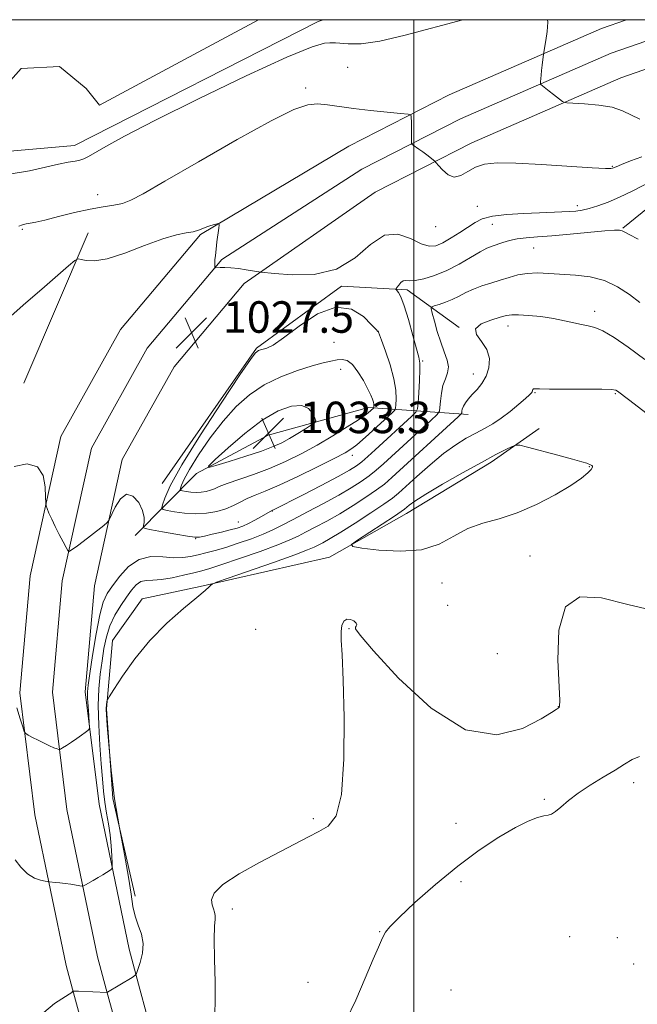
# Model space of a CAD drawing. Extents: x 2184800 to 2187700, y 314800 to 317700.
# Drawn here: x 2185400 to 2185557, y 317250 to 317500 of the extents above; entities that cross this region are included whole.
import ezdxf

# ---------------------------------------------------------------- set-up
doc = ezdxf.new("R2010")
doc.units = 0
doc.header["$MEASUREMENT"] = 0
for name, color, linetype, lineweight in [('32000', 7, 'Continuous', 0), ('DTM HARD BREAKLINE', 7, 'Continuous', 0), ('DTM SPOT ELEVATION', 2, 'Continuous', 13), ('INDEX CONTOUR', 41, 'Continuous', 13), ('INTERMEDIATE CONTOUR', 44, 'Continuous', 0), ('INTERMEDIATE CONTOUR DEPRESSION', 44, 'Continuous', 0), ('POND', 7, 'Continuous', 0), ('SPOT ELEVATION', 7, 'Continuous', 0)]:
    doc.layers.add(name, color=color, linetype=linetype, lineweight=lineweight)
doc.styles.add('Style-ITALICS', font='ITALICS.shx')

# ---------------------------------------------------------------- blocks, each defined once
blk = doc.blocks.new('SPOT')
at = {"layer": 'SPOT ELEVATION'}
for p, q in [((-3.910000000149012, -3.910000000032596), (3.819999999832362, 3.809999999997672)), ((-1.649999999906868, 3.769999999960419), (1.71999999973923, -3.929999999993015))]:
    blk.add_line(p, q, dxfattribs=at)

msp = doc.modelspace()

# ---------------------------------------------------------------- linework, layer by layer
at = {"layer": '32000', "flags": 128}
for points in [[(2185000, 315000), (2187500, 315000), (2187500, 317500), (2185000, 317500), (2185000, 315000)], [(2185500, 315000), (2185500, 317500)]]:
    msp.add_lwpolyline(points, dxfattribs=at)
at = {"layer": 'DTM HARD BREAKLINE', "extrusion": (-0.001388211068201833, -0.004386105028196443, 0.9999894174203604), "elevation": -3393.728247062473, "flags": 128}
msp.add_lwpolyline([(2185379.207530777, 317453.2483516166), (2185413.107581405, 317456.1983799929), (2185475.067813228, 317487.7486203263), (2185476.335836994, 317488.1686875155)], dxfattribs=at)
at = {"layer": 'DTM HARD BREAKLINE', "extrusion": (-0.02139867386066573, -0.04997389195367224, 0.9985212601041641), "elevation": -61602.17693975893, "flags": 128}
msp.add_lwpolyline([(1884031.893887334, 1150413.233399996), (1884031.893887333, 1150371.660707035)], dxfattribs=at)
at = {"layer": 'DTM HARD BREAKLINE', "extrusion": (0.02095316936842834, -0.076777858877093, 0.9968280318488577), "elevation": 22450.09290912406, "flags": 128}
msp.add_lwpolyline([(2191854.304947034, -268369.2753686298), (2191854.304947033, -268379.830035844)], dxfattribs=at)
at = {"layer": 'DTM HARD BREAKLINE', "extrusion": (0.020705915405533, -0.07579844032382616, 0.9969081509906991), "elevation": 22220.73185723387, "flags": 128}
msp.add_lwpolyline([(2191779.740434618, -268929.1011765678), (2191779.740434617, -268937.6279872261)], dxfattribs=at)
at = {"layer": 'DTM HARD BREAKLINE', "extrusion": (0.02112618066997416, -0.07729090489014936, 0.9967847312793077), "elevation": 22665.35971566031, "flags": 128}
msp.add_lwpolyline([(2191730.636379048, -269224.7812751626), (2191730.636379048, -269231.0214354169)], dxfattribs=at)
at = {"layer": 'DTM HARD BREAKLINE'}
for points in [[(2185411.64, 317259.84, 1020.54), (2185403.72, 317298.08, 1023.17), (2185399.88, 317329.05, 1024.41), (2185402.49, 317358.74, 1025.65), (2185410.28, 317394.19, 1026.34), (2185425.46, 317421.3, 1027.24), (2185445.84, 317445.46, 1027.86), (2185483.47, 317467.92, 1028.97), (2185509.03, 317480.92, 1030.63), (2185547.69, 317497.8, 1032.84), (2185554.034, 317500, 1033.445)], [(2185419.6, 317262.01, 1020.74), (2185411.87, 317299.43, 1023.37), (2185408.17, 317329.2, 1024.61), (2185410.66, 317357.49, 1025.85), (2185418.08, 317391.23, 1026.54), (2185432.27, 317416.58, 1027.44), (2185451.26, 317439.1, 1028.06), (2185486.84, 317462.06, 1029.17), (2185511.91, 317474.81, 1030.83), (2185550.15, 317491.51, 1033.04), (2185574.627, 317500, 1035.385)], [(2185427.63, 317263.93, 1020.54), (2185420.02, 317300.78, 1023.17), (2185416.46, 317329.35, 1024.41), (2185418.83, 317356.24, 1025.65), (2185425.88, 317388.27, 1026.34), (2185439.08, 317411.86, 1027.24), (2185456.88, 317432.97, 1027.86), (2185490.21, 317456.2, 1028.97), (2185514.79, 317468.7, 1030.63), (2185552.61, 317485.22, 1032.84), (2185590.6, 317498.4, 1036.5), (2185595.045, 317500, 1037.035)], [(2185553.15, 317447.06, 1026.08), (2185567.88, 317458.97, 1027.05), (2185576.71, 317454.79, 1027.45), (2185596.68, 317437.92, 1027.29), (2185616.18, 317417, 1027.17), (2185631.68, 317398.98, 1027.13), (2185635.92, 317393.15, 1026.53)], [(2185436.09, 317382.23, 1027.07), (2185459.99, 317416.62, 1027.8), (2185481.61, 317432.33, 1027.94), (2185498.3, 317431.42, 1025.6), (2185511.52, 317421.86, 1022.06)], [(2185429.21, 317368.97, 1025.2), (2185444.82, 317384.77, 1031.81), (2185463, 317394.52, 1033.41), (2185488.5, 317401.49, 1030.47), (2185513.86, 317399.78, 1021.39)], [(2185429.18, 317277.43, 1019.65), (2185423.54, 317302.23, 1019.92), (2185421.87, 317324.98, 1019.92), (2185423.47, 317342.33, 1020.52), (2185430.98, 317352.91, 1020.45), (2185445.72, 317356.03, 1020.18), (2185478.58, 317363.55, 1018.18), (2185498.12, 317374.62, 1017.45), (2185519.7, 317387.66, 1017.65), (2185531.85, 317396.17, 1018.31)], [(2185413.28, 317253.84, 1020.04), (2185417.6, 317237.98, 1018.73), (2185426.34, 317198.93, 1017.33), (2185441.16, 317157.1, 1015.73), (2185461.14, 317097.77, 1013.46), (2185474.64, 317055.18, 1011.99), (2185493.96, 317015.46, 1009.51), (2185507.98, 316998.47, 1008.38), (2185526.88, 316986.1, 1007.71), (2185558.65, 316972.96, 1006.37), (2185598.3, 316961.52, 1004.37), (2185635.92, 316948.77, 1002.47)], [(2185421.84, 317253.81, 1020.07), (2185425.61, 317239.97, 1018.93), (2185434.28, 317201.22, 1017.53), (2185448.96, 317159.79, 1015.93), (2185468.98, 317100.33, 1013.66), (2185482.32, 317058.24, 1012.19), (2185500.35, 317019.49, 1009.71), (2185513.04, 317004.12, 1008.58), (2185530.4, 316992.76, 1007.91), (2185561.13, 316980.05, 1006.57), (2185600.54, 316968.68, 1004.57), (2185635.92, 316956.68, 1002.8)], [(2185430.4, 317253.77, 1019.7), (2185433.62, 317241.96, 1018.73), (2185442.22, 317203.51, 1017.33), (2185456.76, 317162.48, 1015.73), (2185476.82, 317102.89, 1013.46), (2185490.05, 317061.16, 1011.99), (2185506.74, 317023.52, 1009.51), (2185518.1, 317009.77, 1008.38), (2185533.92, 316999.42, 1007.71), (2185563.61, 316987.14, 1006.37), (2185602.78, 316975.84, 1004.37), (2185635.92, 316964.6, 1002.73)]]:
    msp.add_polyline3d(points, dxfattribs=at)
at = {"layer": 'DTM SPOT ELEVATION'}
for p in [(2185483.22, 317487.92, 1031.15), (2185472.56, 317482.64, 1030.32), (2185550.42, 317462.76, 1030.13), (2185419.68, 317455.56, 1030.74), (2185516.18, 317452.63, 1028.76), (2185541.59, 317452.8, 1028.49), (2185400.56, 317446.79, 1029.82), (2185505.59, 317447.43, 1029.35), (2185519.94, 317448.02, 1027.19), (2185530.43, 317442.06, 1025.11), (2185545.93, 317425.92, 1022.46), (2185523.92, 317422.24, 1021.42), (2185491, 317420.82, 1027.99), (2185479.71, 317418.03, 1028.65), (2185502.27, 317413.36, 1025.83), (2185481.44, 317411.22, 1030.8), (2185515.12, 317410.03, 1022.7), (2185530.78, 317405.25, 1019.89), (2185551.24, 317405.06, 1019.85), (2185484.36, 317389.4, 1027.48), (2185544.59, 317386.51, 1017.95), (2185464.07, 317375.27, 1025.96), (2185455.42, 317372.44, 1026.75), (2185444.58, 317368.19, 1025.93), (2185529.53, 317363.82, 1018.24), (2185507.21, 317356.94, 1018.33), (2185508.65, 317351.28, 1018.66), (2185459.8, 317345.18, 1018.34), (2185483.57, 317345.34, 1017.96), (2185521.26, 317339.02, 1019.23), (2185536.71, 317325.57, 1018.03), (2185555.92, 317306.23, 1015.52), (2185533.19, 317302.04, 1016.24), (2185474.51, 317297.06, 1018.22), (2185510.69, 317295.91, 1017.26), (2185512.01, 317281.07, 1015.37), (2185453.9, 317274.13, 1017.55), (2185491.32, 317268.39, 1016.07), (2185539.62, 317267.11, 1014.08), (2185551.7, 317266.89, 1014.18), (2185555.84, 317260.2, 1014.61), (2185473.1, 317255.52, 1016.85), (2185509.43, 317253.57, 1014.93)]:
    msp.add_point(p, dxfattribs=at)
at = {"layer": 'INDEX CONTOUR', "flags": 128}
for points, elevation in [([(2185399.629, 317447.6040000001), (2185400.55, 317447.9290000001), (2185401.466, 317448.1300000001), (2185402.471, 317448.3), (2185403.9259, 317448.5810000001), (2185406.26, 317449.1220000001), (2185409.713, 317450.003), (2185413.771, 317451.0260000001), (2185417.735, 317451.9219000001), (2185421.049, 317452.5040000001), (2185423.735, 317452.909), (2185425.958, 317453.356), (2185428.077, 317454.1310000001), (2185431.224, 317455.7920000001), (2185436.722, 317458.9670000001), (2185445.272, 317463.9300000001), (2185455.093, 317469.552), (2185463.782, 317474.3540000001), (2185469.547, 317477.2110000001), (2185473.035, 317478.4190000001), (2185475.503, 317478.6290000001), (2185478.035, 317478.405), (2185484.647, 317477.436), (2185488.963, 317476.937), (2185493.263, 317476.518), (2185496.667, 317476.2170000001), (2185498.541, 317476.035), (2185499.237, 317475.8370000001), (2185499.35, 317475.452), (2185499.404, 317473.7740000001), (2185499.421, 317472.5910000001), (2185499.419, 317471.3030000001), (2185499.388, 317469.159), (2185499.397, 317468.638), (2185499.516, 317468.3669000001), (2185499.85, 317468.1130000001), (2185501.313, 317467.1059000001), (2185502.291, 317466.4020000001), (2185503.304, 317465.6410000001), (2185505.331, 317464.0470000001), (2185505.679, 317463.6890000001), (2185506.262, 317463.0020000001), (2185507.3, 317461.8320000001), (2185508.701, 317460.6360000001), (2185510.295, 317460.0279), (2185511.952, 317460.4220000001), (2185513.714, 317461.454), (2185515.662, 317462.566), (2185517.973, 317463.3), (2185521.19, 317463.611), (2185525.9501, 317463.556), (2185532.5, 317463.213), (2185545.345, 317462.36), (2185548.685, 317462.181), (2185550.076, 317462.1780000001), (2185550.4851, 317462.2659000001), (2185550.777, 317462.3971000001), (2185551.417, 317462.6720000001), (2185552.769, 317463.2290000001), (2185555.057, 317464.133), (2185557.957, 317465.1540000001)], 1030), ([(2185448.328, 317380.4890000001), (2185449.314, 317380.9029), (2185450.565, 317381.464), (2185452.534, 317382.2320000001), (2185459.271, 317384.5290000001), (2185463.336, 317386.04), (2185467.38, 317387.7760000001), (2185471.384, 317389.7380000001), (2185475.412, 317391.9340000001), (2185479.438, 317394.3090000001), (2185483.094, 317396.5820000001), (2185485.921, 317398.409), (2185487.61, 317399.55), (2185488.442, 317400.164), (2185489.766, 317401.366), (2185489.811, 317401.4599000001), (2185489.826, 317401.6170000001), (2185489.838, 317401.903), (2185489.818, 317402.3280000001), (2185489.728, 317402.887), (2185489.514, 317403.61), (2185489.0821, 317404.653), (2185488.325, 317406.2100000001), (2185487.187, 317408.344), (2185485.813, 317410.615), (2185484.403, 317412.4530000001), (2185483.101, 317413.437), (2185481.843, 317413.7210000001), (2185480.511, 317413.605), (2185478.961, 317413.3230000001), (2185476.934, 317412.8410000001), (2185474.141, 317412.0580000001), (2185470.433, 317410.887), (2185466.211, 317409.2970000001), (2185462.011, 317407.2700000001), (2185458.2481, 317404.7750000001), (2185454.833, 317401.7340000001), (2185451.554, 317398.056), (2185448.297, 317393.7821000001), (2185445.332, 317389.4670000001), (2185443.026, 317385.7980000001), (2185441.635, 317383.2940000001), (2185440.963, 317381.802), (2185440.702, 317381.003), (2185440.618, 317380.6040000001), (2185440.7591, 317380.4260000001), (2185441.246, 317380.3140000001), (2185442.1511, 317380.155), (2185443.355, 317379.9930000001), (2185444.69, 317379.9110000001), (2185446.008, 317379.9750000001), (2185447.237, 317380.1760000001), (2185448.328, 317380.4890000001)], 1030), ([(2185405.9471, 317247.9189), (2185408.69, 317250.153), (2185412.464, 317252.5060000001), (2185413.097, 317252.9840000001), (2185413.302, 317253.2070000001), (2185413.43, 317253.3100000001), (2185413.813, 317253.3320000001), (2185414.78, 317253.2940000001), (2185422.058, 317252.9670000001), (2185422.137, 317253.0020000001), (2185428.419, 317256.8050000001), (2185429.135, 317257.2790000001), (2185429.52, 317257.7960000001), (2185429.905, 317258.8), (2185430.503, 317260.5950000001), (2185431.071, 317262.9350000001), (2185431.246, 317265.436), (2185430.794, 317267.7970000001), (2185429.97, 317270.056), (2185429.1541, 317272.3350000001), (2185428.615, 317274.8190000001), (2185428.168, 317277.9480000001), (2185427.517, 317282.2200000001), (2185426.461, 317287.9620000001), (2185425.188, 317294.7920000001), (2185423.9849, 317302.1520000001), (2185423.078, 317309.4460000001), (2185422.465, 317315.9240000001), (2185422.087, 317320.7980000001), (2185421.888, 317323.556), (2185421.818, 317324.778), (2185421.834, 317325.3180000001), (2185421.893, 317325.8659000001), (2185422.032, 317326.9210000001), (2185422.13, 317327.28), (2185422.578, 317328.056), (2185423.759, 317329.9130000001), (2185425.961, 317333.285), (2185429.089, 317337.682), (2185432.954, 317342.3840000001), (2185437.283, 317346.7470000001), (2185441.48, 317350.454), (2185444.867, 317353.2650000001), (2185446.953, 317355.0330000001), (2185447.99, 317355.9780000001), (2185448.414, 317356.4170000001), (2185448.754, 317356.675), (2185449.901, 317357.1270000001), (2185452.841, 317358.1620000001), (2185464.329, 317362.192), (2185469.752, 317364.1250000001), (2185473.03, 317365.3430000001), (2185474.681, 317366.0310000001), (2185475.686, 317366.5360000001), (2185476.906, 317367.182), (2185478.734, 317368.213), (2185481.4419, 317369.8510000001), (2185485.112, 317372.182), (2185489.059, 317374.7590000001), (2185492.406, 317377.0000000001), (2185494.568, 317378.53), (2185496.132, 317379.8), (2185500.749, 317383.985), (2185504.133, 317386.9600000001), (2185507.582, 317389.7960000001), (2185510.656, 317392.023), (2185513.342, 317393.7030000001), (2185515.735, 317395.0260000001), (2185517.936, 317396.1840000001), (2185520.065, 317397.3720000001), (2185522.248, 317398.7880000001), (2185524.536, 317400.535), (2185526.687, 317402.3379), (2185528.384, 317403.8310000001), (2185529.403, 317404.746), (2185529.89, 317405.2250000001), (2185530.082, 317405.5110000001), (2185530.294, 317406.062), (2185530.457, 317406.2430000001), (2185530.831, 317406.2940000001), (2185531.961, 317406.2610000001), (2185534.489, 317406.2120000001), (2185538.722, 317406.1950000001), (2185543.62, 317406.1880000001), (2185547.811, 317406.1501000001), (2185550.266, 317406.0480000001), (2185551.3471, 317405.882), (2185551.763, 317405.6630000001), (2185554.551, 317403.518), (2185564.078, 317396.2600000001)], 1020)]:
    msp.add_lwpolyline(points, dxfattribs=dict(at, elevation=elevation))
at = {"layer": 'INTERMEDIATE CONTOUR', "flags": 128}
for points, elevation in [([(2185397.687, 317460.8410000001), (2185402.334, 317461.6580000001), (2185406.404, 317462.535), (2185409.721, 317463.2870000001), (2185412.173, 317463.7810000001), (2185413.913, 317464.0930000001), (2185415.158, 317464.3500000001), (2185416.1599, 317464.6850000001), (2185417.302, 317465.2590000001), (2185421.773, 317467.8200000001), (2185426.517, 317470.3920000001), (2185434.233, 317474.3700000001), (2185445.274, 317479.86), (2185457.408, 317485.7170000001), (2185467.758, 317490.4870000001), (2185474.161, 317493.099), (2185477.316, 317494.0289), (2185478.635, 317494.1390000001), (2185479.367, 317494.137), (2185480.109, 317494.115), (2185483.347, 317493.838), (2185486.596, 317493.8920000001), (2185491.364, 317494.545), (2185497.78, 317496.0320000001), (2185512.486, 317500.0000000001)], 1032), ([(2185534.022, 317500.0000000001), (2185534.081, 317499.409), (2185533.9, 317497.0370000001), (2185533.571, 317494.6880000001), (2185532.976, 317491.2180000001), (2185532.615, 317488.4510000001), (2185532.462, 317487.1329000001), (2185532.34, 317485.9210000001), (2185532.196, 317484.1990000001), (2185532.188, 317483.7960000001), (2185532.326, 317483.534), (2185532.729, 317483.1880000001), (2185534.433, 317481.822), (2185535.466, 317481.012), (2185537.796, 317479.262), (2185538.189, 317479.0320000001), (2185538.895, 317478.9190000001), (2185543.42, 317478.6610000001), (2185546.999, 317478.334), (2185550.409, 317477.7590000001), (2185553.038, 317476.8900000001), (2185557.47, 317474.709)], 1032), ([(2185397.72, 317424.763), (2185401.409, 317428.056), (2185405.453, 317431.5900000001), (2185412.235, 317437.454), (2185413.886, 317438.8360000001), (2185414.718, 317439.2729), (2185415.4451, 317439.1391), (2185416.7059, 317438.817), (2185418.841, 317438.7220000001), (2185422.118, 317439.278), (2185426.608, 317440.73), (2185431.602, 317442.621), (2185436.196, 317444.3130000001), (2185439.688, 317445.3300000001), (2185442.178, 317445.8369000001), (2185443.964, 317446.1570000001), (2185445.323, 317446.5480000001), (2185446.4291, 317446.9970000001), (2185447.433, 317447.425), (2185448.437, 317447.7660000001), (2185449.354, 317448.013), (2185450.049, 317448.1730000001), (2185450.421, 317448.2120000001), (2185450.519, 317447.9290000001), (2185450.427, 317447.0791000001), (2185449.98, 317443.5920000001), (2185449.749, 317441.687), (2185449.583, 317440.153), (2185449.479, 317439.0079000001), (2185449.424, 317438.186), (2185449.404, 317437.626), (2185449.4139, 317437.0671), (2185449.442, 317436.9660000001), (2185449.5959, 317436.9430000001), (2185450.793, 317437.0420000001), (2185451.972, 317437.0740000001), (2185453.548, 317437.007), (2185455.465, 317436.7980000001), (2185457.423, 317436.513), (2185461.164, 317435.8950000001), (2185464.588, 317435.5370000001), (2185469.066, 317435.1740000001), (2185474.708, 317435.2990000001), (2185480.344, 317436.6420000001), (2185485.063, 317439.561), (2185488.997, 317442.937), (2185492.538, 317445.2760000001), (2185495.973, 317445.5290000001), (2185499.159, 317444.409), (2185501.848, 317443.0710000001), (2185503.901, 317442.4510000001), (2185505.611, 317442.605), (2185507.379, 317443.3740000001), (2185509.4891, 317444.5820000001), (2185511.742, 317445.9990000001), (2185515.561, 317448.5290000001), (2185517.418, 317449.4180000001), (2185519.998, 317450.0650000001), (2185523.6801, 317450.4970000001), (2185527.922, 317450.768), (2185531.948, 317450.9390000001), (2185537.609, 317451.1660000001), (2185539.543, 317451.2670000001), (2185541.192, 317451.3950000001), (2185542.797, 317451.626), (2185544.598, 317452.0460000001), (2185546.7909, 317452.7290000001), (2185549.376, 317453.6980000001), (2185552.31, 317454.964), (2185555.491, 317456.4920000001), (2185561.275, 317459.4210000001)], 1028), ([(2185398.452, 317386.4920000001), (2185401.744, 317387.1800000001), (2185404.343, 317386.4480000001), (2185405.785, 317384.2290000001), (2185406.332, 317381.3280000001), (2185406.426, 317378.7690000001), (2185406.45, 317377.2960000001), (2185406.549, 317376.5410000001), (2185406.805, 317375.8540000001), (2185407.285, 317374.7210000001), (2185407.981, 317373.1460000001), (2185408.866, 317371.2690000001), (2185409.888, 317369.2540000001), (2185410.884, 317367.3770000001), (2185411.664, 317365.9400000001), (2185412.111, 317365.1680000001), (2185412.401, 317364.969), (2185412.781, 317365.1730000001), (2185413.464, 317365.6450000001), (2185414.522, 317366.4020000001), (2185415.993, 317367.4940000001), (2185417.837, 317368.9080000001), (2185421.225, 317371.5580000001), (2185422.084, 317372.2740000001), (2185422.583, 317372.9480000001), (2185424.121, 317376.214), (2185425.452, 317378.3500000001), (2185427.009, 317379.5310000001), (2185428.634, 317379.0320000001), (2185430.085, 317377.3590000001), (2185431.098, 317375.3280000001), (2185431.496, 317373.615), (2185431.464, 317372.3470000001), (2185431.275, 317371.5090000001), (2185431.235, 317371.0530000001), (2185431.772, 317370.7820000001), (2185433.347, 317370.4660000001), (2185436.182, 317369.9440000001), (2185439.551, 317369.3350000001), (2185442.489, 317368.8310000001), (2185444.319, 317368.5850000001), (2185445.51, 317368.605), (2185446.82, 317368.861), (2185448.795, 317369.3100000001), (2185451.145, 317369.861), (2185453.367, 317370.414), (2185455.096, 317370.9010000001), (2185456.518, 317371.4080000001), (2185457.955, 317372.057), (2185459.623, 317372.914), (2185461.299, 317373.8260000001), (2185464.133, 317375.4120000001), (2185464.378, 317375.5320000001), (2185471.688, 317379.2720000001), (2185476.49, 317381.7480000001), (2185480.793, 317384.001), (2185483.654, 317385.5690000001), (2185485.431, 317386.681), (2185486.801, 317387.7380000001), (2185488.339, 317389.0750000001), (2185490.2, 317390.7670000001), (2185499.454, 317399.251), (2185500.536, 317400.3100000001), (2185500.966, 317401.2030000001), (2185501.115, 317402.6940000001), (2185501.276, 317405.2770000001), (2185501.453, 317408.3530000001), (2185501.572, 317411.0490000001), (2185501.556, 317412.8010000001), (2185501.31, 317414.262), (2185500.729, 317416.393), (2185499.771, 317419.8200000001), (2185498.621, 317423.8240000001), (2185497.524, 317427.3510000001), (2185496.6769, 317429.5970000001), (2185496.088, 317430.7519), (2185495.539, 317431.4970000001), (2185495.551, 317431.7010000001), (2185495.762, 317432.04), (2185496.17, 317432.6170000001), (2185496.713, 317433.251), (2185497.314, 317433.691), (2185497.958, 317433.7750000001), (2185498.868, 317433.7010000001), (2185500.328, 317433.7590000001), (2185502.53, 317434.1880000001), (2185505.304, 317435.0360000001), (2185508.387, 317436.3), (2185511.518, 317437.92), (2185514.425, 317439.611), (2185516.837, 317441.0320000001), (2185518.586, 317441.937), (2185519.912, 317442.4760000001), (2185522.6199, 317443.3860000001), (2185524.34, 317443.9010000001), (2185526.316, 317444.339), (2185528.593, 317444.6310000001), (2185531.424, 317444.8590000001), (2185535.115, 317445.1350000001), (2185539.755, 317445.5371000001), (2185548.577, 317446.3450000001), (2185551.047, 317446.5320000001), (2185552.312, 317446.54), (2185552.965, 317446.3920000001), (2185553.594, 317446.0750000001), (2185554.755, 317445.441), (2185556.995, 317444.3030000001)], 1026), ([(2185399.108, 317325.2770000001), (2185399.944, 317322.481), (2185400.619, 317320.4080000001), (2185401.0239, 317319.2660000001), (2185401.384, 317318.731), (2185402.006, 317318.344), (2185403.106, 317317.7490000001), (2185404.534, 317316.9969), (2185406.047, 317316.2390000001), (2185407.427, 317315.6049), (2185408.563, 317315.1231000001), (2185409.373, 317314.7990000001), (2185409.836, 317314.6460000001), (2185410.197, 317314.7120000001), (2185410.767, 317315.0550000001), (2185411.763, 317315.6990000001), (2185413.043, 317316.5410000001), (2185414.372, 317317.4460000001), (2185415.545, 317318.2910000001), (2185416.484, 317319.001), (2185417.139, 317319.512), (2185417.4851, 317319.8430000001), (2185417.585, 317320.3360000001), (2185417.523, 317321.4110000001), (2185417.381, 317323.3210000001), (2185417.223, 317325.6310000001), (2185417.109, 317327.7380000001), (2185417.099, 317329.2990000001), (2185417.265, 317331.0360000001), (2185417.679, 317333.932), (2185418.377, 317338.577), (2185419.261, 317343.9980000001), (2185420.196, 317348.8280000001), (2185421.101, 317352.0730000001), (2185422.121, 317354.2470000001), (2185423.453, 317356.235), (2185425.256, 317358.665), (2185427.518, 317361.1240000001), (2185430.184, 317362.9400000001), (2185433.16, 317363.648), (2185436.187, 317363.605), (2185438.963, 317363.376), (2185441.277, 317363.4110000001), (2185443.268, 317363.704), (2185445.167, 317364.1360000001), (2185447.187, 317364.6200000001), (2185449.487, 317365.2110000001), (2185452.209, 317365.9970000001), (2185455.401, 317367.0279), (2185458.726, 317368.2010000001), (2185461.749, 317369.3730000001), (2185464.209, 317370.463), (2185466.534, 317371.6310000001), (2185469.325, 317373.0970000001), (2185472.977, 317375.001), (2185477.06, 317377.1450000001), (2185480.941, 317379.2500000001), (2185484.12, 317381.0960000001), (2185486.638, 317382.7060000001), (2185488.669, 317384.159), (2185490.435, 317385.5780000001), (2185492.333, 317387.2529000001), (2185504.355, 317398.2490000001), (2185505.917, 317399.719), (2185506.512, 317400.567), (2185506.65, 317401.5200000001), (2185506.767, 317403.115), (2185507.003, 317405.1221), (2185507.424, 317407.1230000001), (2185508.035, 317408.8050000001), (2185508.601, 317410.2920000001), (2185508.823, 317411.817), (2185508.494, 317413.579), (2185507.759, 317415.6510000001), (2185506.85, 317418.0760000001), (2185505.974, 317420.806), (2185505.229, 317423.442), (2185504.689, 317425.4969), (2185504.433, 317426.6340000001), (2185504.57, 317427.1170000001), (2185505.22, 317427.36), (2185506.438, 317427.708), (2185508.043, 317428.2280000001), (2185509.791, 317428.9180000001), (2185511.501, 317429.763), (2185513.243, 317430.6800000001), (2185515.15, 317431.5740000001), (2185517.308, 317432.3730000001), (2185519.624, 317433.1051), (2185521.9561, 317433.8200000001), (2185524.209, 317434.54), (2185526.459, 317435.1680000001), (2185528.825, 317435.5759000001), (2185531.416, 317435.6800000001), (2185534.298, 317435.567), (2185541.109, 317435.1490000001), (2185544.843, 317434.708), (2185548.479, 317433.7760000001), (2185551.81, 317432.1921), (2185554.797, 317430.2160000001), (2185557.446, 317428.2160000001)], 1024), ([(2185452.205, 317375.7590000001), (2185454.1549, 317376.5920000001), (2185455.909, 317377.5040000001), (2185457.668, 317378.393), (2185459.665, 317379.2250000001), (2185462.255, 317380.2440000001), (2185465.825, 317381.7660000001), (2185470.521, 317383.959), (2185475.53, 317386.414), (2185479.8009, 317388.5730000001), (2185482.572, 317390.0420000001), (2185484.247, 317391.0640000001), (2185485.522, 317392.0421000001), (2185486.958, 317393.2910000001), (2185488.585, 317394.7700000001), (2185494.553, 317400.253), (2185495.1509, 317400.838), (2185495.389, 317401.3310000001), (2185495.471, 317402.155), (2185495.5311, 317403.659), (2185495.429, 317405.893), (2185494.952, 317408.834), (2185493.986, 317412.344), (2185492.809, 317415.8320000001), (2185491.793, 317418.594), (2185490.998, 317420.6889000001), (2185490.947, 317420.7770000001), (2185490.858, 317420.844), (2185490.418, 317421.2910000001), (2185489.289, 317422.503), (2185487.2, 317424.5860000001), (2185484.151, 317426.5270000001), (2185480.209, 317427.0360000001), (2185475.56, 317425.2710000001), (2185470.863, 317422.1890000001), (2185466.898, 317419.1979), (2185464.244, 317417.388), (2185462.667, 317416.5870000001), (2185461.735, 317416.3040000001), (2185461.075, 317416.128), (2185460.573, 317415.958), (2185460.174, 317415.7700000001), (2185459.705, 317415.3520000001), (2185458.509, 317413.74), (2185455.806, 317409.7810000001), (2185451.194, 317402.8640000001), (2185445.78, 317394.5480000001), (2185441.045, 317386.9350000001), (2185438.115, 317381.6630000001), (2185436.7, 317378.523), (2185436.1519, 317376.8400000001), (2185435.975, 317376.0020000001), (2185436.271, 317375.626), (2185437.296, 317375.3900000001), (2185439.202, 317375.056), (2185441.737, 317374.7150000001), (2185444.547, 317374.5430000001), (2185447.32, 317374.6760000001), (2185449.908, 317375.1000000001), (2185452.205, 317375.7590000001)], 1028), ([(2185398.664, 317286.6890000001), (2185400.144, 317284.7960000001), (2185401.842, 317283.11), (2185403.581, 317282.03), (2185405.151, 317281.4720000001), (2185406.331, 317281.2260000001), (2185406.998, 317281.1130000001), (2185407.413, 317281.057), (2185408.824, 317280.9300000001), (2185410.037, 317280.8080000001), (2185411.434, 317280.6429000001), (2185412.868, 317280.4380000001), (2185415.142, 317280.067), (2185415.697, 317279.9890000001), (2185416.062, 317280.05), (2185416.55, 317280.3), (2185418.518, 317281.4059000001), (2185419.762, 317282.1290000001), (2185420.975, 317282.8621), (2185422.8069, 317284.0079000001), (2185423.226, 317284.3280000001), (2185423.366, 317284.7990000001), (2185423.349, 317285.8250000001), (2185423.266, 317287.6880000001), (2185423.105, 317290.177), (2185422.825, 317292.9610000001), (2185422.4081, 317295.762), (2185421.9289, 317298.534), (2185421.483, 317301.2860000001), (2185421.14, 317304.0850000001), (2185420.858, 317307.2220000001), (2185420.566, 317311.0459), (2185420.227, 317315.746), (2185419.936, 317320.8730000001), (2185419.824, 317325.817), (2185419.979, 317330.106), (2185420.335, 317333.8140000001), (2185420.784, 317337.1520000001), (2185421.264, 317340.2960000001), (2185421.88, 317343.2820000001), (2185422.781, 317346.111), (2185424.053, 317348.7740000001), (2185425.532, 317351.2110000001), (2185426.995, 317353.3509000001), (2185428.274, 317355.1230000001), (2185429.442, 317356.459), (2185430.6319, 317357.29), (2185431.983, 317357.611), (2185433.662, 317357.682), (2185435.845, 317357.8260000001), (2185438.593, 317358.278), (2185441.516, 317358.9219000001), (2185444.112, 317359.5540000001), (2185446.109, 317360.0530000001), (2185448.175, 317360.6400000001), (2185451.207, 317361.616), (2185455.751, 317363.164), (2185460.922, 317364.985), (2185465.482, 317366.655), (2185468.54, 317367.8750000001), (2185470.598, 317368.827), (2185472.5059, 317369.816), (2185474.9421, 317371.0920000001), (2185477.897, 317372.6791000001), (2185481.192, 317374.55), (2185484.616, 317376.6390000001), (2185487.848, 317378.7330000001), (2185490.537, 317380.5800000001), (2185492.5301, 317382.0809000001), (2185494.465, 317383.7390000001), (2185511.298, 317399.121), (2185512.054, 317399.8831000001), (2185512.175, 317400.187), (2185512.212, 317400.572), (2185512.333, 317401.1300000001), (2185512.612, 317401.838), (2185513.111, 317402.6800000001), (2185513.851, 317403.659), (2185514.8459, 317404.7830000001), (2185516.067, 317406.072), (2185517.3301, 317407.5960000001), (2185518.411, 317409.436), (2185519.094, 317411.6219), (2185519.203, 317413.974), (2185518.572, 317416.2611000001), (2185517.224, 317418.2910000001), (2185515.942, 317420.0380000001), (2185515.697, 317421.5200000001), (2185517.13, 317422.7480000001), (2185519.554, 317423.7200000001), (2185521.951, 317424.4290000001), (2185523.59, 317424.8770000001), (2185524.896, 317425.0870000001), (2185526.581, 317425.0910000001), (2185529.153, 317424.9161), (2185532.296, 317424.5870000001), (2185535.49, 317424.1240000001), (2185538.306, 317423.5650000001), (2185540.684, 317423.008), (2185542.656, 317422.5700000001), (2185544.312, 317422.285), (2185545.989, 317421.8730000001), (2185548.079, 317420.974), (2185550.903, 317419.3010000001), (2185554.474, 317416.8520000001), (2185558.733, 317413.6960000001)], 1022), ([(2185474.852, 317398.8090000001), (2185474.31, 317399.98), (2185473.286, 317401.2320000001), (2185471.553, 317402.0170000001), (2185468.944, 317401.8680000001), (2185465.54, 317400.6461000001), (2185461.486, 317398.295), (2185457.025, 317394.9190000001), (2185452.793, 317391.2760000001), (2185449.523, 317388.2860000001), (2185447.833, 317386.6570000001), (2185447.874, 317386.2600000001), (2185449.683, 317386.753), (2185453.118, 317387.806), (2185457.334, 317389.133), (2185461.311, 317390.4560000001), (2185464.2821, 317391.5740000001), (2185466.496, 317392.584), (2185468.458, 317393.6580000001), (2185470.531, 317394.9000000001), (2185472.507, 317396.1310000001), (2185474.038, 317397.1030000001), (2185474.862, 317397.6730000001), (2185475.073, 317398.115), (2185474.852, 317398.8090000001)], 1032), ([(2185449.424, 317247.7520000001), (2185449.565, 317250.6760000001), (2185449.502, 317255.606), (2185449.364, 317261.4040000001), (2185449.293, 317266.5210000001), (2185449.381, 317269.7830000001), (2185449.522, 317271.539), (2185449.562, 317272.5150000001), (2185449.39, 317273.333), (2185449.08, 317274.2050000001), (2185448.749, 317275.235), (2185448.614, 317276.5309000001), (2185449.288, 317278.2060000001), (2185451.481, 317280.3720000001), (2185455.594, 317283.0550000001), (2185460.782, 317285.9390000001), (2185473.238, 317292.4660000001), (2185475.911, 317293.8050000001), (2185478.281, 317295.159), (2185480.244, 317297.7930000001), (2185481.602, 317303.204), (2185482.235, 317312.192), (2185482.316, 317322.78), (2185482.096, 317332.295), (2185481.8, 317338.6930000001), (2185481.568, 317342.4430000001), (2185481.518, 317344.643), (2185481.745, 317346.1980000001), (2185482.24, 317347.251), (2185482.974, 317347.753), (2185483.881, 317347.7060000001), (2185484.7561, 317347.3030000001), (2185485.361, 317346.784), (2185485.53, 317346.3480000001), (2185485.392, 317346.0100000001), (2185485.149, 317345.7420000001), (2185485.151, 317345.3180000001), (2185486.3329, 317343.7180000001), (2185489.782, 317339.724), (2185496.159, 317332.8040000001), (2185504.441, 317325.155), (2185513.183, 317319.6620000001), (2185521.111, 317318.3750000001), (2185527.638, 317320.0200000001), (2185532.349, 317322.4890000001), (2185535.019, 317324.094), (2185536.176, 317324.8210000001), (2185536.961, 317325.3620000001), (2185537.068, 317325.6390000001), (2185537.09, 317327.0800000001), (2185536.631, 317337.432), (2185536.892, 317344.9670000001), (2185538.547, 317350.9149000001), (2185542.222, 317353.4019000001), (2185547.672, 317353.1490000001), (2185554.44, 317351.5270000001), (2185561.963, 317349.6960000001)], 1018), ([(2185482.811, 317245.936), (2185485.252, 317251.034), (2185487.664, 317256.5871000001), (2185489.676, 317261.3810000001), (2185491.019, 317264.5050000001), (2185491.824, 317266.278), (2185492.325, 317267.3200000001), (2185492.826, 317268.246), (2185493.917, 317269.626), (2185496.26, 317272.0210000001), (2185500.285, 317275.773), (2185505.497, 317280.349), (2185511.169, 317284.9970000001), (2185516.6529, 317289.0760000001), (2185521.618, 317292.393), (2185525.811, 317294.8659000001), (2185529.046, 317296.4650000001), (2185531.409, 317297.3680000001), (2185533.052, 317297.806), (2185534.157, 317298.018), (2185535.031, 317298.285), (2185536.01, 317298.8960000001), (2185537.387, 317300.0630000001), (2185539.284, 317301.691), (2185541.777, 317303.6030000001), (2185544.852, 317305.632), (2185548.13, 317307.626), (2185551.143, 317309.4400000001), (2185553.547, 317310.9480000001), (2185555.509, 317312.1000000001), (2185557.322, 317312.866)], 1016)]:
    msp.add_lwpolyline(points, dxfattribs=dict(at, elevation=elevation))
at = {"layer": 'INTERMEDIATE CONTOUR DEPRESSION', "elevation": 1018, "flags": 128}
msp.add_lwpolyline([(2185495.096, 317373.959), (2185496.823, 317375.115), (2185497.625, 317375.6940000001), (2185498.793, 317376.7000000001), (2185500.265, 317377.762), (2185503.023, 317379.513), (2185507.324, 317382.05), (2185512.39, 317384.9319000001), (2185517.179, 317387.5800000001), (2185520.855, 317389.54), (2185523.395, 317390.8350000001), (2185524.978, 317391.61), (2185525.901, 317391.9790000001), (2185526.924, 317391.9390000001), (2185528.923, 317391.4530000001), (2185536.637, 317389.437), (2185540.365, 317388.4300000001), (2185542.732, 317387.7430000001), (2185543.953, 317387.338), (2185545.073, 317386.8750000001), (2185545.2489, 317386.78), (2185545.4, 317386.6390000001), (2185545.395, 317386.3540000001), (2185545.071, 317385.8140000001), (2185544.2369, 317384.9131000001), (2185542.61, 317383.5700000001), (2185539.884, 317381.7120000001), (2185535.907, 317379.3540000001), (2185531.148, 317376.878), (2185526.232, 317374.753), (2185521.669, 317373.2860000001), (2185517.522, 317372.1240000001), (2185513.736, 317370.7470000001), (2185510.1851, 317368.8300000001), (2185506.435, 317366.8310000001), (2185501.979, 317365.4010000001), (2185496.586, 317364.9990000001), (2185491.139, 317365.3100000001), (2185486.799, 317365.8280000001), (2185484.492, 317366.202), (2185484.214, 317366.7150000001), (2185485.726, 317367.8050000001), (2185495.096, 317373.959)], dxfattribs=at)
at = {"layer": 'POND', "elevation": 1032.14, "flags": 128}
msp.add_lwpolyline([(2185460.565, 317500), (2185445.22, 317491.75), (2185420.14, 317478.3), (2185416.75, 317482.5), (2185409.93, 317488.13), (2185400.25, 317487.58), (2185394.63, 317481.45), (2185386.31, 317479.5), (2185381.41, 317475.43), (2185376.62, 317478.26), (2185366.58, 317499.83), (2185366.547, 317500)], dxfattribs=at)

# ---------------------------------------------------------------- block references
at = {"layer": 'SPOT ELEVATION'}
for p in [(2185443.52, 317420.497, 1027.51), (2185463.068, 317394.999, 1033.299)]:
    msp.add_blockref('SPOT', p, dxfattribs=at)

# ---------------------------------------------------------------- texts
at = {"layer": 'SPOT ELEVATION', "style": 'Style-ITALICS'}
for s, p in [('1027.5', (2185451.52, 317420.497, 1027.51)), ('1033.3', (2185471.068, 317394.999, 1033.299))]:
    msp.add_text(s, height=8.000000000000002, dxfattribs=at).set_placement(p)

doc.saveas('drawing.dxf')
